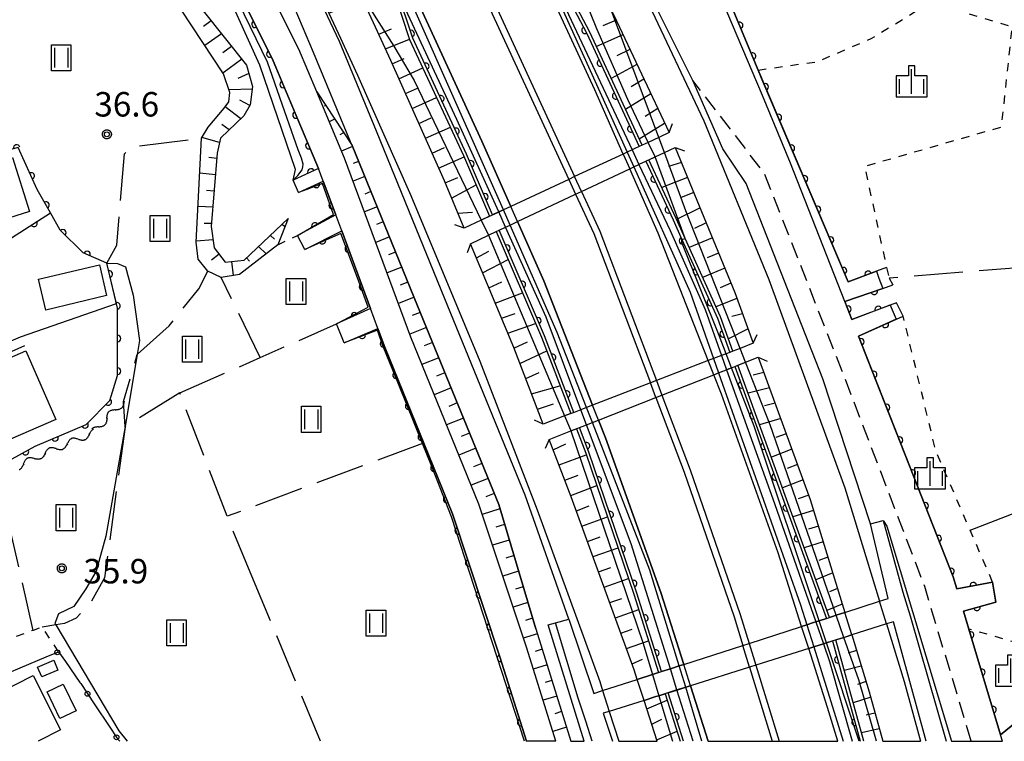
# Model space of a CAD drawing. Extents: x -24000 to -22000, y 84000 to 85500.
# Drawn here: x -22716 to -22565, y 84373 to 84484 of the extents above; entities that cross this region are included whole.
import ezdxf

# ---------------------------------------------------------------- set-up
doc = ezdxf.new("R2010")
doc.units = 0
for name, pattern in [('G', [3.75, 2.5, -1.25]), ('I', [2.5, 1.25, -1.25]), ('J', [10, 7.5, -2.5])]:
    doc.linetypes.add(name, pattern=pattern)
for name, color, linetype in [('2101000', 3, 'Continuous'), ('2101001', 8, 'Continuous'), ('2203000', 6, 'Continuous'), ('2203990', 6, 'Continuous'), ('2211000', 3, 'Continuous'), ('2213000', 2, 'G'), ('2226000', 2, 'Continuous'), ('2226001', 1, 'Continuous'), ('3001000', 3, 'Continuous'), ('5102000', 3, 'Continuous'), ('6101110', 2, 'Continuous'), ('6101121', 63, 'Continuous'), ('6101990', 2, 'Continuous'), ('6110000', 4, 'Continuous'), ('6110110', 4, 'Continuous'), ('6110120', 2, 'Continuous'), ('6130000', 4, 'Continuous'), ('6130001', 7, 'Continuous'), ('6130990', 4, 'Continuous'), ('6301000', 2, 'I'), ('6302000', 2, 'J'), ('6311000', 2, 'Continuous'), ('6334000', 2, 'Continuous'), ('7101000', 4, 'Continuous'), ('7101001', 8, 'Continuous'), ('7102000', 2, 'Continuous'), ('7102001', 8, 'Continuous'), ('7312000', 4, 'Continuous'), ('CLIP_BOX', 4, 'Continuous')]:
    doc.layers.add(name, color=color, linetype=linetype)
doc.styles.add('ROMANS', font='romans')

# ---------------------------------------------------------------- blocks, each defined once
blk = doc.blocks.new('631100')
at = {"layer": '6311000'}
for points in [[(-0.4, 0.6), (-0.4, -0.6)], [(0.4, 0.6), (0.4, -0.6)]]:
    blk.add_lwpolyline(points, dxfattribs=at)
at = {"layer": 'CLIP_BOX'}
blk.add_lwpolyline([(-0.6, 0.8), (0.6, 0.8), (0.6, -0.8), (-0.6, -0.8)], close=True, dxfattribs=at)
blk = doc.blocks.new('633400')
at = {"layer": '6334000'}
for points in [[(0, -0.75), (0, 0.75)], [(-0.75, -0.75), (-0.75, 0.15)], [(0.75, -0.75), (0.75, 0.15)]]:
    blk.add_lwpolyline(points, dxfattribs=at)
at = {"layer": 'CLIP_BOX'}
blk.add_lwpolyline([(-0.95, -0.95), (0.95, -0.95), (0.95, 0.35), (0.2, 0.35), (0.2, 0.95), (-0.2, 0.95), (-0.2, 0.35), (-0.95, 0.35), (-0.95, -0.95)], dxfattribs=at)
blk = doc.blocks.new('731200')
at = {"layer": '7312000'}
blk.add_circle((0, 0), 0.15, dxfattribs=at)
at = {"layer": 'CLIP_BOX'}
blk.add_lwpolyline([(-0.209, -0.178), (-0.219, -0.166), (-0.237, -0.14), (-0.251, -0.113), (-0.258, -0.094), (-0.265, -0.075), (-0.269, -0.057), (-0.273, -0.031), (-0.275, -0.008), (-0.274, 0.024), (-0.27, 0.054), (-0.266, 0.071), (-0.261, 0.088), (-0.255, 0.104), (-0.246, 0.124), (-0.239, 0.136), (-0.228, 0.154), (-0.219, 0.166), (-0.202, 0.187), (-0.189, 0.199), (-0.169, 0.217), (-0.151, 0.23), (-0.135, 0.239), (-0.113, 0.251), (-0.101, 0.256), (-0.082, 0.262), (-0.056, 0.269), (-0.04, 0.272), (-0.016, 0.275), (0.004, 0.275), (0.022, 0.274), (0.042, 0.272), (0.065, 0.267), (0.079, 0.264), (0.108, 0.253), (0.121, 0.247), (0.143, 0.235), (0.16, 0.224), (0.18, 0.208), (0.194, 0.194), (0.206, 0.182), (0.222, 0.162), (0.233, 0.146), (0.249, 0.116), (0.257, 0.097), (0.264, 0.075), (0.269, 0.057), (0.273, 0.032), (0.275, 0.014), (0.275, -0.008), (0.274, -0.023), (0.271, -0.048), (0.267, -0.067), (0.261, -0.088), (0.249, -0.117), (0.23, -0.151), (0.219, -0.166), (0.204, -0.184), (0.189, -0.199), (0.172, -0.215), (0.154, -0.228), (0.136, -0.239), (0.124, -0.246), (0.107, -0.253), (0.09, -0.26), (0.071, -0.266), (0.044, -0.271), (0.028, -0.274), (0.009, -0.275), (-0.009, -0.275), (-0.024, -0.274), (-0.041, -0.272), (-0.063, -0.268), (-0.086, -0.261), (-0.101, -0.256), (-0.115, -0.25), (-0.133, -0.241), (-0.148, -0.231), (-0.17, -0.216), (-0.182, -0.206), (-0.197, -0.192)], close=True, dxfattribs=at)
blk = doc.blocks.new('Y4')
blk.add_lwpolyline([(0.52, 0), (0.37, -0.11), (0.24, -0.2), (0.12, -0.28), (0, -0.35), (-0.06, -0.39), (-0.17, -0.43), (-0.27, -0.47), (-0.34, -0.48), (-0.43, -0.5), (-0.47, -0.5), (-0.52, -0.5)])
blk = doc.blocks.new('Y1')
blk.add_lwpolyline([(-0.46, 0), (-0.34, 0.09), (-0.25, 0.16), (-0.16, 0.23), (-0.07, 0.3), (0.01, 0.35), (0.1, 0.4), (0.19, 0.44), (0.27, 0.47), (0.35, 0.49), (0.41, 0.5), (0.46, 0.5)])
blk = doc.blocks.new('Y2')
blk.add_lwpolyline([(0.47, 0), (0.35, 0.09), (0.25, 0.17), (0.16, 0.24), (0.07, 0.3), (-0.01, 0.35), (-0.1, 0.4), (-0.2, 0.44), (-0.28, 0.47), (-0.36, 0.49), (-0.42, 0.5), (-0.47, 0.5)])
blk = doc.blocks.new('Y3')
blk.add_lwpolyline([(-0.47, 0), (-0.37, -0.08), (-0.28, -0.15), (-0.19, -0.22), (-0.09, -0.28), (-0.02, -0.33), (0.07, -0.38), (0.16, -0.42), (0.24, -0.45), (0.33, -0.48), (0.4, -0.49), (0.47, -0.5)])
blk = doc.blocks.new('M07')
blk.add_arc((0, 0), 0.5, 180, 0)

msp = doc.modelspace()

# ---------------------------------------------------------------- linework, layer by layer
at = {"layer": '2101000', "flags": 128}
for points in [[(-22602.11, 84472.02), (-22610.59, 84492.04), (-22623.98, 84520.63), (-22635, 84542.75), (-22642.54, 84558.14), (-22651.34, 84572.67), (-22653.14, 84575.64), (-22654.91, 84578.35), (-22659.17, 84584.86), (-22658.67, 84587.47), (-22658.17, 84589.05), (-22656.58, 84590.98), (-22654.39, 84592.42), (-22650.61, 84593.84), (-22645.5, 84594.89), (-22629.95, 84597.06), (-22619.73, 84598.39), (-22616.08, 84598.87)], [(-22679.96, 84580.88), (-22672.57, 84571.68), (-22660.8, 84556.58), (-22654.09, 84546.89), (-22653.09, 84545.32), (-22647.17, 84536.05), (-22640.27, 84524.91), (-22635.04, 84515.8), (-22633.61, 84513.31), (-22624.49, 84495.94), (-22619.9, 84486.79), (-22619.89, 84486.77), (-22611.1, 84468.1), (-22601.14, 84443.8), (-22589.49, 84411.85), (-22584.16, 84394.46)], [(-22612.78, 84474.3), (-22620.54, 84489.8), (-22625.43, 84499.46), (-22627.2, 84502.97), (-22636.11, 84519.39), (-22638.29, 84523.41), (-22646.79, 84537.6), (-22653.27, 84547.48), (-22659.88, 84557.02), (-22665.17, 84563.76), (-22669.5, 84569.27), (-22672.63, 84573.26), (-22678.54, 84580.57), (-22679.28, 84581.36)], [(-22640.71, 84455), (-22645.15, 84465.02), (-22654.52, 84485.35), (-22662.09, 84500.01), (-22662.52, 84500.84), (-22665.98, 84507.55), (-22674.95, 84523.59), (-22676.8, 84526.9), (-22686.98, 84543.87), (-22689.73, 84548.07), (-22693.3, 84553.53), (-22696.63, 84558.61), (-22701.54, 84565.91)], [(-22636.87, 84390.23), (-22642.56, 84409.27), (-22655, 84439.73), (-22665.04, 84464.32), (-22665.27, 84464.89), (-22670.96, 84478.62), (-22674.31, 84486.57), (-22674.79, 84487.72), (-22679.18, 84498.13), (-22680.99, 84502.43), (-22687.24, 84515.65), (-22692.9, 84527.61), (-22701.83, 84543.98), (-22707.4, 84553.79), (-22710.68, 84559.56)], [(-22631.81, 84391.71), (-22638.5, 84410.7), (-22650.8, 84440.83), (-22661.29, 84466.53), (-22666.99, 84480.26), (-22671.16, 84489.19), (-22678, 84503.84), (-22684.34, 84517.25), (-22689.95, 84529.1), (-22698.96, 84545.6)], [(-22698.96, 84545.6), (-22689.15, 84528.55), (-22681.92, 84513.67), (-22681.7, 84513.21), (-22671.01, 84489.87), (-22668.59, 84484.63), (-22666.82, 84480.81), (-22664.24, 84475.1), (-22656.04, 84456.69), (-22645.46, 84431.28), (-22636.67, 84408.46), (-22627.08, 84382.13), (-22626.64, 84380.76)], [(-22633.79, 84373.01), (-22638.27, 84387.24), (-22645.62, 84409.35), (-22656.04, 84434.96), (-22666.2, 84462.38), (-22670.47, 84472.56), (-22673.22, 84479.1), (-22681.63, 84495.92), (-22683.59, 84499.85), (-22685.81, 84504.3), (-22692.34, 84515.34), (-22702.91, 84530.3)], [(-22661.09, 84436.28), (-22662.24, 84439.36), (-22666.64, 84451.23), (-22667.56, 84453.69), (-22669.47, 84458.85), (-22670.2, 84460.8), (-22677.13, 84477.3), (-22689.59, 84502.24), (-22695.96, 84513.02), (-22706.18, 84527.71)], [(-22623.49, 84463.03), (-22627.84, 84472.86), (-22637.44, 84493.69), (-22645.52, 84509.32)], [(-22624.93, 84484.33), (-22616.45, 84466.31), (-22618.01, 84465.58), (-22619.65, 84464.82), (-22620.58, 84464.38), (-22621.04, 84464.17), (-22621.7, 84463.86), (-22622.12, 84463.67), (-22622.89, 84463.31), (-22623.49, 84463.03), (-22630.93, 84459.56), (-22631.83, 84459.14), (-22640.71, 84455), (-22641.83, 84454.48), (-22641.85, 84454.47), (-22642.57, 84454.13), (-22645.24, 84452.89), (-22647.88, 84451.66), (-22650.9, 84458.9), (-22659.13, 84477.38), (-22661.74, 84483.15), (-22663.43, 84486.82)], [(-22608.21, 84463.81), (-22612.78, 84474.3)], [(-22581.56, 84440.23), (-22582.53, 84439.87), (-22588.4, 84437.68), (-22589.48, 84440.42), (-22597.81, 84461.64), (-22602.11, 84472.02)], [(-22603.53, 84434.01), (-22605.55, 84433.23), (-22606.66, 84432.8), (-22607.13, 84432.62), (-22607.68, 84432.41), (-22608.4, 84432.13), (-22609.61, 84431.67), (-22610.43, 84431.35), (-22618.38, 84428.29), (-22619.31, 84427.93), (-22628.16, 84424.52), (-22629.09, 84424.16), (-22629.96, 84423.82), (-22631, 84423.42), (-22632.47, 84422.86), (-22635.73, 84421.6), (-22640.27, 84433.37), (-22646.89, 84449.28), (-22644.13, 84450.58), (-22642.95, 84451.13), (-22642.5, 84451.35), (-22641.52, 84451.81), (-22640.83, 84452.13), (-22640.31, 84452.37), (-22639.68, 84452.67), (-22630.78, 84456.86), (-22629.88, 84457.28), (-22622.48, 84460.76), (-22621.87, 84461.05), (-22621.06, 84461.43), (-22621.02, 84461.45), (-22620, 84461.93), (-22618.59, 84462.59), (-22617.15, 84463.27), (-22615.49, 84464.05)], [(-22615.49, 84464.05), (-22606.37, 84441.78), (-22603.53, 84434.01)], [(-22585.58, 84406.31), (-22592.89, 84428.58), (-22604.64, 84458.52), (-22608.21, 84463.81)], [(-22610.43, 84431.35), (-22618.12, 84450.88), (-22622.48, 84460.76)], [(-22628.16, 84424.52), (-22635.66, 84443.57), (-22639.68, 84452.67)], [(-22585.9, 84431.31), (-22587.38, 84435.09), (-22580.54, 84438.15)], [(-22638.3, 84373.01), (-22642.37, 84385.94), (-22649.65, 84407.86), (-22654.06, 84418.7), (-22660.04, 84433.4), (-22661.09, 84436.28)], [(-22621.31, 84382.48), (-22621.78, 84383.94), (-22631.43, 84410.45), (-22634.83, 84419.27), (-22631.52, 84420.57), (-22629.1, 84421.52), (-22628.2, 84421.88), (-22627.27, 84422.24), (-22618.47, 84425.7), (-22617.54, 84426.07), (-22609.59, 84429.19), (-22608.84, 84429.49), (-22608.76, 84429.52), (-22607.63, 84429.96), (-22606.85, 84430.27), (-22606.35, 84430.47), (-22605.88, 84430.65), (-22604.72, 84431.11), (-22602.76, 84431.88), (-22594.8, 84410.07), (-22589.49, 84392.73)], [(-22566.84, 84397.4), (-22572.34, 84396.36), (-22572.9, 84398.22), (-22585.9, 84431.31)], [(-22596.12, 84390.6), (-22599.7, 84401.89), (-22608.41, 84426.2), (-22609.59, 84429.19)], [(-22614.2, 84384.76), (-22617.7, 84395.8), (-22626.2, 84419.52), (-22627.27, 84422.24)], [(-22583.64, 84406.83), (-22583.03, 84405.97), (-22573.14, 84373.01)], [(-22565.33, 84373.01), (-22565.61, 84373.96), (-22570.49, 84390.2), (-22571.32, 84392.96), (-22566.35, 84394.31)], [(-22636.87, 84390.23), (-22631.53, 84373.01)], [(-22629.44, 84373.01), (-22634.96, 84390.82), (-22633.88, 84391.13)], [(-22583.1, 84390.98), (-22580.39, 84382.13), (-22577.88, 84373.01)], [(-22588.44, 84389.3), (-22585.76, 84380.57), (-22583.69, 84373.01)], [(-22590.59, 84373.01), (-22592.17, 84378.16), (-22595.04, 84387.21)], [(-22610.47, 84373.01), (-22613.16, 84381.5)], [(-22618.27, 84373.01), (-22620.28, 84379.26)], [(-22625.61, 84377.56), (-22624.15, 84373.01)]]:
    msp.add_lwpolyline(points, dxfattribs=at)
at = {"layer": '2101001', "flags": 128}
for points in [[(-22623.49, 84463.03), (-22622.48, 84460.76)], [(-22639.68, 84452.67), (-22640.71, 84455)], [(-22580.54, 84438.15), (-22581.56, 84440.23)], [(-22609.59, 84429.19), (-22610.43, 84431.35)], [(-22627.27, 84422.24), (-22628.16, 84424.52)], [(-22585.58, 84406.31), (-22583.64, 84406.83)], [(-22566.35, 84394.31), (-22566.84, 84397.4)], [(-22583.1, 84390.98), (-22584.16, 84394.46)], [(-22588.44, 84389.3), (-22589.49, 84392.73)], [(-22633.88, 84391.13), (-22631.81, 84391.71)], [(-22595.04, 84387.21), (-22596.12, 84390.6)], [(-22613.16, 84381.5), (-22614.2, 84384.76)], [(-22620.28, 84379.26), (-22621.31, 84382.47), (-22621.31, 84382.48)], [(-22626.64, 84380.76), (-22626.64, 84380.75), (-22625.61, 84377.57), (-22625.61, 84377.56)], [(-22633.79, 84373.01), (-22638.3, 84373.01)], [(-22631.53, 84373.01), (-22629.44, 84373.01)], [(-22624.15, 84373.01), (-22618.27, 84373.01)], [(-22610.47, 84373.01), (-22600.63, 84373.01), (-22599.57, 84373.01), (-22590.59, 84373.01)], [(-22583.69, 84373.01), (-22577.88, 84373.01)], [(-22573.14, 84373.01), (-22570.13, 84373.01), (-22565.33, 84373.01)]]:
    msp.add_lwpolyline(points, dxfattribs=at)
at = {"layer": '2203000', "flags": 128}
for points in [[(-22616.45, 84466.31), (-22618.01, 84465.58), (-22619.65, 84464.82), (-22620.58, 84464.38), (-22621.04, 84464.17), (-22621.7, 84463.86), (-22622.12, 84463.67), (-22622.89, 84463.31), (-22623.49, 84463.03), (-22630.93, 84459.56), (-22631.83, 84459.14), (-22640.71, 84455), (-22641.83, 84454.48), (-22641.85, 84454.47), (-22642.57, 84454.13), (-22645.24, 84452.89), (-22647.88, 84451.66)], [(-22646.89, 84449.28), (-22644.13, 84450.58), (-22642.95, 84451.13), (-22642.5, 84451.35), (-22641.52, 84451.81), (-22640.83, 84452.13), (-22640.31, 84452.37), (-22639.68, 84452.67), (-22630.78, 84456.86), (-22629.88, 84457.28), (-22622.48, 84460.76), (-22621.87, 84461.05), (-22621.06, 84461.43), (-22621.02, 84461.45), (-22620, 84461.93), (-22618.59, 84462.59), (-22617.15, 84463.27), (-22615.49, 84464.05)], [(-22603.53, 84434.01), (-22605.55, 84433.23), (-22606.66, 84432.8), (-22607.13, 84432.62), (-22607.68, 84432.41), (-22608.4, 84432.13), (-22609.61, 84431.67), (-22610.43, 84431.35), (-22618.38, 84428.29), (-22619.31, 84427.93), (-22628.16, 84424.52), (-22629.09, 84424.16), (-22629.96, 84423.82), (-22631, 84423.42), (-22632.47, 84422.86), (-22635.73, 84421.6)], [(-22634.83, 84419.27), (-22631.52, 84420.57), (-22629.1, 84421.52), (-22628.2, 84421.88), (-22627.27, 84422.24), (-22618.47, 84425.7), (-22617.54, 84426.07), (-22609.59, 84429.19), (-22608.84, 84429.49), (-22607.63, 84429.96), (-22607.21, 84430.13), (-22606.85, 84430.27), (-22606.35, 84430.47), (-22604.72, 84431.11), (-22602.76, 84431.88)]]:
    msp.add_lwpolyline(points, dxfattribs=at)
at = {"layer": '2203990', "flags": 128}
for points in [[(-22616.45, 84466.31), (-22615.94, 84467.72)], [(-22615.49, 84464.05), (-22614.08, 84463.54)], [(-22647.88, 84451.66), (-22649.29, 84452.17)], [(-22646.89, 84449.28), (-22647.4, 84447.87)], [(-22603.53, 84434.01), (-22602.92, 84435.38)], [(-22602.76, 84431.88), (-22601.38, 84431.28)], [(-22635.73, 84421.6), (-22637.1, 84422.21)], [(-22634.83, 84419.27), (-22635.43, 84417.89)]]:
    msp.add_lwpolyline(points, dxfattribs=at)
at = {"layer": '2211000', "flags": 128}
for points in [[(-22628.24, 84373.01), (-22629.2, 84376.09), (-22630.39, 84379.62), (-22633.88, 84391.13), (-22631.81, 84391.71), (-22627.96, 84380.32), (-22626.64, 84380.75), (-22621.31, 84382.47), (-22619, 84383.21), (-22617.58, 84383.67), (-22616.25, 84384.1), (-22614.88, 84384.54), (-22614.2, 84384.76), (-22605.12, 84387.69), (-22604.17, 84388), (-22596.12, 84390.6), (-22595.32, 84390.86), (-22594.3, 84391.18), (-22593.96, 84391.3), (-22593.45, 84391.46), (-22592.32, 84391.82), (-22591.38, 84392.13), (-22590.8, 84392.31), (-22589.49, 84392.74), (-22584.16, 84394.46), (-22582.85, 84394.88), (-22585.58, 84406.31), (-22583.64, 84406.83), (-22580.62, 84395.85), (-22579.46, 84392.2), (-22573.96, 84373.01)], [(-22577, 84373.01), (-22582.02, 84391.32), (-22583.1, 84390.98), (-22588.44, 84389.3), (-22589.62, 84388.92), (-22590.18, 84388.75), (-22592.32, 84388.07), (-22592.78, 84387.93), (-22594.26, 84387.46), (-22595.04, 84387.21), (-22603.14, 84384.66), (-22604.1, 84384.36), (-22613.16, 84381.5), (-22613.88, 84381.27), (-22614.35, 84381.12), (-22615.23, 84380.85), (-22618.02, 84379.97), (-22618.45, 84379.83), (-22620.28, 84379.25), (-22625.61, 84377.57), (-22626.53, 84377.28), (-22625.13, 84373.01)]]:
    msp.add_lwpolyline(points, dxfattribs=at)
at = {"layer": '2213000', "flags": 128}
msp.add_lwpolyline([(-22570.13, 84373.01), (-22577.25, 84396.72), (-22589.9, 84429.74), (-22601.79, 84460.02), (-22612.78, 84474.3)], dxfattribs=at)
at = {"layer": '2226000', "flags": 128}
for points in [[(-22693.58, 84571.43), (-22685.25, 84558.71), (-22677.47, 84546.83), (-22665.16, 84525.57), (-22646.72, 84491.41), (-22631.83, 84459.14)], [(-22692.76, 84572), (-22684.41, 84559.25), (-22676.62, 84547.36), (-22664.28, 84526.06), (-22645.82, 84491.86), (-22630.93, 84459.56)], [(-22630.78, 84456.86), (-22628, 84450.82), (-22619.31, 84427.92)], [(-22629.88, 84457.28), (-22627.08, 84451.21), (-22618.38, 84428.28)], [(-22618.47, 84425.7), (-22614.13, 84414.27), (-22606.46, 84392.09), (-22605.12, 84387.69)], [(-22617.54, 84426.07), (-22613.19, 84414.6), (-22605.52, 84392.4), (-22604.17, 84388)], [(-22604.1, 84384.36), (-22600.63, 84373.01)], [(-22603.14, 84384.66), (-22599.57, 84373.01)]]:
    msp.add_lwpolyline(points, dxfattribs=at)
at = {"layer": '2226001', "flags": 128}
for points in [[(-22631.83, 84459.14), (-22630.78, 84456.86)], [(-22629.88, 84457.28), (-22630.93, 84459.56)], [(-22618.38, 84428.28), (-22617.54, 84426.07)], [(-22618.47, 84425.7), (-22619.31, 84427.92)], [(-22604.1, 84384.36), (-22605.12, 84387.69)], [(-22604.17, 84388), (-22603.14, 84384.66)]]:
    msp.add_lwpolyline(points, dxfattribs=at)
at = {"layer": '3001000', "flags": 128}
for points in [[(-22732.12, 84457.77), (-22717.12, 84462.52), (-22714.5, 84454.24), (-22730.36, 84449.21), (-22732.62, 84456.33), (-22731.76, 84456.61), (-22732.12, 84457.77)], [(-22702.68, 84441.31), (-22712.02, 84439.11), (-22713.13, 84443.84), (-22703.79, 84446.04), (-22702.68, 84441.31)], [(-22710.49, 84422.3), (-22722.88, 84416.94), (-22726.02, 84424.21), (-22723.5, 84425.3), (-22724.92, 84428.58), (-22715.06, 84432.85), (-22710.49, 84422.3)], [(-22712.63, 84382.85), (-22713.26, 84384.34), (-22710.78, 84385.4), (-22710.15, 84383.91), (-22712.63, 84382.85)], [(-22709.84, 84376.48), (-22711.78, 84380.55), (-22709.32, 84381.73), (-22707.37, 84377.66), (-22709.84, 84376.48)]]:
    msp.add_lwpolyline(points, close=True, dxfattribs=at)
msp.add_lwpolyline([(-22722.52, 84372.98), (-22724.84, 84377.57), (-22713.96, 84383.08), (-22709.73, 84374.72), (-22713.17, 84372.98)], dxfattribs=at)
at = {"layer": '6101110', "flags": 128}
for points in [[(-22684.6, 84577.66), (-22683.92, 84577.69), (-22682.98, 84577.1), (-22674.28, 84565.54), (-22671, 84561.05), (-22665.36, 84553.33), (-22658.75, 84543.79), (-22658.03, 84542.66), (-22651.91, 84533.07), (-22645.08, 84522.04), (-22640.04, 84513.27), (-22638.52, 84510.61), (-22629.46, 84493.37), (-22625.26, 84485), (-22624.93, 84484.33), (-22616.45, 84466.31)], [(-22647.88, 84451.66), (-22650.9, 84458.9), (-22659.13, 84477.38), (-22661.74, 84483.15), (-22663.43, 84486.82), (-22665.9, 84492.16), (-22668.86, 84498.62), (-22676.63, 84515.59), (-22677.18, 84516.71), (-22684.17, 84531.12), (-22689.32, 84540.49), (-22693.66, 84548.39), (-22702.48, 84565.25)], [(-22690.73, 84501.37), (-22693.85, 84499.3), (-22694.71, 84498.22), (-22694.96, 84496.76), (-22694.61, 84494.68), (-22687.87, 84485), (-22681.24, 84476.65), (-22680.29, 84473.36), (-22680.67, 84470.56), (-22681.66, 84468.86), (-22685.21, 84465.48), (-22685.72, 84463.17), (-22686.66, 84451.93), (-22686.19, 84448.64), (-22684.51, 84446.43), (-22681.58, 84446.76), (-22674.84, 84453.16)], [(-22670.47, 84472.56), (-22665.04, 84464.32), (-22655, 84439.73), (-22642.56, 84409.27), (-22636.87, 84390.23), (-22631.53, 84373.01)], [(-22615.49, 84464.05), (-22606.37, 84441.78), (-22603.53, 84434.01)], [(-22635.73, 84421.6), (-22640.27, 84433.37), (-22646.89, 84449.28)], [(-22602.76, 84431.88), (-22594.8, 84410.07), (-22589.49, 84392.73)], [(-22621.31, 84382.48), (-22621.78, 84383.94), (-22631.43, 84410.45), (-22634.83, 84419.27)], [(-22588.44, 84389.3), (-22585.76, 84380.57), (-22583.69, 84373.01)], [(-22618.27, 84373.01), (-22620.28, 84379.26)]]:
    msp.add_lwpolyline(points, dxfattribs=at)
at = {"layer": '6101121', "flags": 128}
for points in [[(-22616.45, 84466.31), (-22618.01, 84465.58), (-22619.65, 84464.82), (-22620.58, 84464.38), (-22628.61, 84481.71), (-22643.23, 84509.48), (-22643.56, 84509.31), (-22643.67, 84509.25), (-22645.01, 84509.3), (-22645.52, 84509.32), (-22649.25, 84516.55), (-22660.33, 84536.39), (-22670.58, 84553.61), (-22677.26, 84563.86), (-22678, 84565), (-22680.6, 84568.98), (-22685.21, 84575.75), (-22685.45, 84576.94), (-22685.21, 84577.24), (-22684.6, 84577.66)], [(-22702.48, 84565.25), (-22701.93, 84565.63), (-22701.54, 84565.91), (-22696.63, 84558.61), (-22693.3, 84553.53), (-22689.73, 84548.07), (-22686.98, 84543.87), (-22676.8, 84526.9), (-22674.95, 84523.59), (-22675.5, 84523), (-22676.17, 84522.28), (-22676.62, 84522.05), (-22665.63, 84499.76), (-22665.18, 84499.98), (-22663.37, 84500.57), (-22662.52, 84500.84), (-22662.57, 84499.85), (-22661.28, 84495.95), (-22658.65, 84487.96), (-22656.22, 84480.6), (-22647.95, 84462.8), (-22643.96, 84453.49), (-22645.24, 84452.89), (-22647.88, 84451.66)], [(-22674.84, 84453.16), (-22676.43, 84449.11), (-22682.3, 84444.56), (-22685.11, 84444.1), (-22687.17, 84445.09), (-22688.62, 84446.93), (-22688.96, 84449.5), (-22688.12, 84465.45), (-22687.13, 84467.15), (-22684.67, 84470.05), (-22683.93, 84471.02), (-22683.8, 84472.48), (-22684.76, 84475.3), (-22697.64, 84494.91), (-22697.87, 84496.86), (-22696.76, 84498.56), (-22690.73, 84501.37)], [(-22633.79, 84373.01), (-22638.27, 84387.24), (-22645.62, 84409.35), (-22656.04, 84434.96), (-22666.2, 84462.38), (-22670.47, 84472.56)], [(-22603.53, 84434.01), (-22605.55, 84433.22), (-22606.66, 84432.79), (-22606.66, 84432.8), (-22608.56, 84438.05), (-22613.99, 84450.06), (-22615.38, 84453.14), (-22619.54, 84462.14), (-22618.58, 84462.59), (-22617.15, 84463.27), (-22615.49, 84464.05)], [(-22646.89, 84449.28), (-22644.14, 84450.59), (-22642.96, 84451.15), (-22642.95, 84451.13), (-22636.01, 84434.95), (-22631.53, 84423.22), (-22632.47, 84422.86), (-22635.73, 84421.6)], [(-22589.49, 84392.73), (-22590.8, 84392.31), (-22591.38, 84392.13), (-22591.84, 84391.98), (-22605.88, 84430.65), (-22604.72, 84431.11), (-22602.76, 84431.88)], [(-22634.83, 84419.27), (-22631.52, 84420.57), (-22630.65, 84420.91), (-22629.22, 84417.16), (-22621.84, 84395.55), (-22618.05, 84383.52), (-22619, 84383.22), (-22621.31, 84382.48)], [(-22586.6, 84373.01), (-22590.89, 84388.52), (-22590.18, 84388.75), (-22589.63, 84388.92), (-22588.44, 84389.3)], [(-22620.28, 84379.26), (-22618.45, 84379.83), (-22618.01, 84379.96), (-22617.03, 84380.27), (-22614.74, 84373.01)]]:
    msp.add_lwpolyline(points, dxfattribs=at)
at = {"layer": '6101990', "flags": 128}
for points in [[(-22686.63, 84483.44), (-22687.82, 84482.6)], [(-22624.57, 84483.56), (-22626.62, 84482.68)], [(-22685.07, 84481.48), (-22687.64, 84479.69)], [(-22660.95, 84481.42), (-22658.98, 84482.21)], [(-22623.51, 84481.3), (-22627.59, 84479.5)], [(-22683.52, 84479.52), (-22684.88, 84478.54)], [(-22659.92, 84479.14), (-22656.24, 84480.66)], [(-22622.44, 84479.04), (-22624.46, 84478.06)], [(-22681.96, 84477.57), (-22684.86, 84475.45)], [(-22658.9, 84476.86), (-22657.07, 84477.69)], [(-22621.38, 84476.78), (-22625.32, 84474.61)], [(-22680.87, 84475.37), (-22682.56, 84474.6)], [(-22657.88, 84474.58), (-22654.19, 84476.24)], [(-22620.31, 84474.52), (-22622.24, 84473.33)], [(-22680.34, 84472.96), (-22683.94, 84472.88)], [(-22656.86, 84472.29), (-22655, 84473.13)], [(-22619.25, 84472.25), (-22623.12, 84469.87)], [(-22682.1, 84468.44), (-22684.52, 84470.25)], [(-22680.71, 84470.49), (-22682.27, 84471.29)], [(-22669.1, 84470.48), (-22669.3, 84470.36)], [(-22655.84, 84470.01), (-22652.09, 84471.71)], [(-22618.18, 84469.99), (-22620.13, 84468.79)], [(-22683.91, 84466.72), (-22685, 84467.55)], [(-22667.72, 84468.39), (-22668.54, 84467.97)], [(-22654.83, 84467.73), (-22652.93, 84468.58)], [(-22617.12, 84467.73), (-22621.02, 84465.33)], [(-22666.34, 84466.3), (-22666.94, 84465.95)], [(-22653.81, 84465.44), (-22649.98, 84467.17)], [(-22685.36, 84464.79), (-22688.06, 84465.54)], [(-22664.99, 84464.2), (-22666.65, 84463.47)], [(-22652.79, 84463.16), (-22650.86, 84464.02)], [(-22685.79, 84462.33), (-22687.02, 84462.51)], [(-22664.04, 84461.89), (-22664.9, 84461.55)], [(-22651.78, 84460.88), (-22647.86, 84462.6)], [(-22614.55, 84461.73), (-22616.54, 84461.1)], [(-22686, 84459.84), (-22688.4, 84460.09)], [(-22663.1, 84459.58), (-22664.89, 84458.86)], [(-22650.77, 84458.59), (-22648.81, 84459.42)], [(-22649.81, 84456.28), (-22646.03, 84458.32)], [(-22613.6, 84459.42), (-22617.57, 84457.88)], [(-22686.2, 84457.35), (-22687.37, 84457.44)], [(-22662.16, 84457.26), (-22663.09, 84456.89)], [(-22612.65, 84457.11), (-22614.58, 84456.36)], [(-22686.41, 84454.86), (-22688.67, 84454.96)], [(-22661.21, 84454.95), (-22663.16, 84454.17)], [(-22648.85, 84453.97), (-22646.57, 84454.12)], [(-22611.7, 84454.79), (-22615.31, 84453)], [(-22686.62, 84452.36), (-22687.72, 84452.4)], [(-22675.77, 84452.28), (-22675.34, 84451.89)], [(-22660.27, 84452.63), (-22661.28, 84452.23)], [(-22610.75, 84452.48), (-22612.52, 84451.6)], [(-22686.37, 84449.89), (-22688.96, 84449.68)], [(-22677.58, 84450.56), (-22676.95, 84449.98)], [(-22659.32, 84450.32), (-22661.42, 84449.48)], [(-22609.81, 84450.17), (-22613.36, 84448.67)], [(-22685.44, 84447.65), (-22686.6, 84446.74)], [(-22679.4, 84448.84), (-22678.23, 84447.71)], [(-22658.38, 84448), (-22659.46, 84447.57)], [(-22645.99, 84447.11), (-22644.09, 84448.14)], [(-22608.86, 84447.85), (-22610.59, 84447.12)], [(-22683.56, 84446.54), (-22683.28, 84444.4)], [(-22681.21, 84447.12), (-22680.8, 84446.58)], [(-22645.03, 84444.8), (-22641.12, 84446.86)], [(-22657.43, 84445.69), (-22659.68, 84444.79)], [(-22607.91, 84445.54), (-22611.3, 84444.11)], [(-22656.49, 84443.37), (-22657.65, 84442.91)], [(-22644.07, 84442.49), (-22642.06, 84443.43)], [(-22606.96, 84443.23), (-22608.62, 84442.53)], [(-22643.11, 84440.18), (-22638.93, 84441.76)], [(-22655.54, 84441.06), (-22657.94, 84440.1)], [(-22606.05, 84440.9), (-22609.27, 84439.62)], [(-22654.6, 84438.74), (-22655.84, 84438.25)], [(-22642.14, 84437.88), (-22640.02, 84438.6)], [(-22605.19, 84438.55), (-22606.82, 84438.14)], [(-22641.18, 84435.57), (-22636.92, 84437.06)], [(-22653.65, 84436.43), (-22656.2, 84435.41)], [(-22604.34, 84436.2), (-22607.35, 84434.71)], [(-22652.71, 84434.11), (-22653.99, 84433.6)], [(-22640.23, 84433.26), (-22638.16, 84434.21)], [(-22639.33, 84430.93), (-22635.2, 84432.83)], [(-22651.76, 84431.8), (-22654.33, 84430.77)], [(-22650.82, 84429.48), (-22652.1, 84428.96)], [(-22638.43, 84428.6), (-22636.37, 84429.54)], [(-22601.9, 84429.53), (-22603.54, 84429.12)], [(-22649.87, 84427.17), (-22652.44, 84426.12)], [(-22637.53, 84426.26), (-22633.17, 84427.5)], [(-22601.04, 84427.18), (-22604.32, 84426.36)], [(-22648.93, 84424.86), (-22650.21, 84424.33)], [(-22636.63, 84423.93), (-22634.15, 84424.7)], [(-22600.19, 84424.83), (-22601.83, 84424.42)], [(-22647.98, 84422.54), (-22650.55, 84421.48)], [(-22599.33, 84422.48), (-22602.56, 84421.49)], [(-22647.04, 84420.23), (-22648.32, 84419.7)], [(-22598.47, 84420.14), (-22600.06, 84419.56)], [(-22646.09, 84417.91), (-22648.67, 84416.86)], [(-22634.22, 84417.69), (-22632.26, 84418.61)], [(-22597.62, 84417.79), (-22600.76, 84416.54)], [(-22633.32, 84415.36), (-22629.14, 84416.92)], [(-22645.15, 84415.6), (-22646.44, 84415.08)], [(-22596.76, 84415.44), (-22598.33, 84414.81)], [(-22644.2, 84413.28), (-22646.8, 84412.26)], [(-22632.42, 84413.02), (-22630.38, 84413.8)], [(-22595.9, 84413.09), (-22599.06, 84411.87)], [(-22631.52, 84410.69), (-22627.52, 84412.18)], [(-22643.26, 84410.97), (-22644.56, 84410.47)], [(-22595.04, 84410.74), (-22596.64, 84410.18)], [(-22642.37, 84408.63), (-22645.09, 84407.76)], [(-22630.66, 84408.34), (-22628.68, 84409.06)], [(-22594.28, 84408.36), (-22597.45, 84407.41)], [(-22629.81, 84405.99), (-22625.89, 84407.4)], [(-22641.66, 84406.24), (-22642.98, 84405.82)], [(-22593.54, 84405.97), (-22595.07, 84405.52)], [(-22640.94, 84403.84), (-22643.52, 84403.05)], [(-22628.95, 84403.64), (-22627.02, 84404.34)], [(-22628.1, 84401.3), (-22624.27, 84402.66)], [(-22592.81, 84403.58), (-22595.72, 84402.67)], [(-22640.22, 84401.45), (-22641.48, 84401.06)], [(-22592.08, 84401.19), (-22593.46, 84400.71)], [(-22627.24, 84398.95), (-22625.35, 84399.62)], [(-22639.51, 84399.05), (-22641.95, 84398.31)], [(-22626.39, 84396.6), (-22622.65, 84397.93)], [(-22591.35, 84398.8), (-22593.93, 84397.72)], [(-22638.79, 84396.66), (-22639.98, 84396.29)], [(-22590.62, 84396.41), (-22591.85, 84395.89)], [(-22625.53, 84394.25), (-22623.69, 84394.9)], [(-22638.08, 84394.26), (-22640.37, 84393.55)], [(-22589.88, 84394.02), (-22592.23, 84393.03)], [(-22637.36, 84391.87), (-22638.47, 84391.52)], [(-22624.68, 84391.9), (-22621.09, 84393.17)], [(-22636.64, 84389.48), (-22638.79, 84388.8)], [(-22623.82, 84389.55), (-22622.08, 84390.17)], [(-22622.96, 84387.2), (-22619.59, 84388.39)], [(-22635.89, 84387.09), (-22636.95, 84386.75)], [(-22587.7, 84386.91), (-22588.98, 84386.5)], [(-22635.15, 84384.7), (-22637.26, 84384.04)], [(-22622.11, 84384.85), (-22620.52, 84385.59)], [(-22586.97, 84384.52), (-22589.59, 84383.82)], [(-22634.41, 84382.31), (-22635.46, 84381.98)], [(-22586.24, 84382.13), (-22587.56, 84381.68)], [(-22633.67, 84379.92), (-22635.76, 84379.27)], [(-22585.53, 84379.73), (-22588.22, 84378.86)], [(-22619.86, 84377.98), (-22616.72, 84379.3)], [(-22632.93, 84377.54), (-22633.97, 84377.21)], [(-22584.87, 84377.32), (-22586.24, 84377)], [(-22632.19, 84375.15), (-22634.26, 84374.5)], [(-22619.1, 84375.59), (-22617.57, 84376.37)], [(-22618.34, 84373.21), (-22615.22, 84374.53)], [(-22584.21, 84374.91), (-22586.94, 84374.27)]]:
    msp.add_lwpolyline(points, dxfattribs=at)
at = {"layer": '6110000', "flags": 128}
for points in [[(-22583.11, 84445.64), (-22584.66, 84445.06), (-22588.97, 84443.44), (-22602.05, 84474.16), (-22602.77, 84475.91), (-22613.14, 84500.81), (-22609.48, 84502.01)], [(-22735.33, 84406.3), (-22713.62, 84418.22), (-22705.84, 84421.55), (-22702.21, 84425.24), (-22701, 84429.07), (-22701, 84439.4), (-22702.67, 84446.3), (-22706.28, 84447.9), (-22709.81, 84451.36), (-22711.3, 84454.02), (-22713.31, 84457.59), (-22716.23, 84464.02), (-22738.7, 84457.93)], [(-22673.26, 84457.12), (-22669.47, 84458.85), (-22667.56, 84453.69), (-22673.41, 84450.56)], [(-22737.6, 84445.75), (-22719.55, 84449.46), (-22717.25, 84450.19), (-22711.3, 84454.02)], [(-22672.27, 84448.41), (-22666.64, 84451.23), (-22662.24, 84439.36), (-22667.41, 84436.98)], [(-22581.56, 84440.23), (-22582.53, 84439.87), (-22588.4, 84437.68), (-22589.48, 84440.42), (-22583.69, 84442.42), (-22582.16, 84442.95)], [(-22566.84, 84397.4), (-22572.34, 84396.36), (-22572.9, 84398.22), (-22587.38, 84435.09), (-22580.54, 84438.15)], [(-22666.27, 84434.06), (-22661.09, 84436.28), (-22660.04, 84433.4), (-22654.06, 84418.7), (-22649.65, 84407.86), (-22642.37, 84385.94), (-22638.3, 84373.01)], [(-22561.79, 84377.08), (-22565.61, 84373.96), (-22566.2, 84375.9), (-22570.18, 84389.16), (-22570.49, 84390.2), (-22571.32, 84392.96), (-22566.35, 84394.31)]]:
    msp.add_lwpolyline(points, dxfattribs=at)
at = {"layer": '6110110', "flags": 128}
for points in [[(-22718.32, 84543.9), (-22717.92, 84543.44), (-22717.22, 84537.04), (-22716.98, 84535.45), (-22710.29, 84529.53), (-22709.1, 84528.47), (-22708.01, 84527.97), (-22706.18, 84527.71), (-22695.96, 84513.02), (-22689.59, 84502.24), (-22677.13, 84477.3), (-22675.55, 84473.54), (-22670.2, 84460.8), (-22674.09, 84459.02)], [(-22643.67, 84509.25), (-22642.41, 84506.86), (-22629.06, 84481.49), (-22621.04, 84464.17)], [(-22643.51, 84453.7), (-22647.49, 84463.01), (-22655.75, 84480.78), (-22658.17, 84488.13), (-22660.72, 84495.87), (-22662.09, 84500.01)], [(-22620, 84461.93), (-22615.84, 84452.94), (-22614.47, 84449.9), (-22609.03, 84437.86), (-22607.13, 84432.62)], [(-22631.06, 84423.4), (-22635.55, 84435.13), (-22642.5, 84451.35)], [(-22606.35, 84430.47), (-22592.32, 84391.82)], [(-22617.58, 84383.67), (-22621.37, 84395.7), (-22628.75, 84417.33), (-22630.18, 84421.09)], [(-22591.37, 84388.37), (-22587.12, 84373.01)], [(-22614.23, 84373.01), (-22616.56, 84380.42)]]:
    msp.add_lwpolyline(points, dxfattribs=at)
at = {"layer": '6110120', "flags": 128}
for points in [[(-22674.09, 84459.02), (-22673.71, 84460.68), (-22679.19, 84476.63), (-22684.4, 84488.22), (-22690.73, 84501.37), (-22691.23, 84502.41), (-22694.53, 84508.31), (-22697.78, 84513.44), (-22698.14, 84514.01), (-22706.83, 84525.05), (-22709.2, 84525.08), (-22718.75, 84533.76), (-22718.95, 84534.68), (-22719.44, 84536.94), (-22718.75, 84543.53), (-22718.32, 84543.9)], [(-22621.04, 84464.17), (-22621.7, 84463.86), (-22622.12, 84463.67), (-22622.89, 84463.31), (-22623.49, 84463.03), (-22627.84, 84472.86), (-22637.44, 84493.69), (-22645.52, 84509.32), (-22645.01, 84509.3), (-22643.67, 84509.25)], [(-22662.09, 84500.01), (-22654.52, 84485.35), (-22645.15, 84465.02), (-22640.71, 84455), (-22641.83, 84454.48), (-22641.85, 84454.47), (-22642.57, 84454.14), (-22643.51, 84453.7)], [(-22607.13, 84432.62), (-22607.68, 84432.41), (-22608.4, 84432.13), (-22609.61, 84431.67), (-22610.43, 84431.35), (-22618.12, 84450.88), (-22622.48, 84460.76), (-22621.87, 84461.05), (-22621.06, 84461.43), (-22621.02, 84461.45), (-22620, 84461.93)], [(-22642.5, 84451.35), (-22641.52, 84451.81), (-22640.83, 84452.13), (-22640.31, 84452.37), (-22639.68, 84452.67), (-22635.66, 84443.57), (-22628.16, 84424.52), (-22629.09, 84424.16), (-22629.96, 84423.82), (-22631, 84423.42), (-22631.06, 84423.4)], [(-22592.32, 84391.82), (-22593.45, 84391.46), (-22593.96, 84391.29), (-22594.3, 84391.18), (-22595.32, 84390.86), (-22596.12, 84390.6), (-22599.7, 84401.89), (-22608.41, 84426.2), (-22609.59, 84429.19), (-22608.84, 84429.49), (-22608.76, 84429.52), (-22607.63, 84429.96), (-22607.21, 84430.13), (-22606.85, 84430.27), (-22606.35, 84430.47)], [(-22630.18, 84421.09), (-22629.09, 84421.52), (-22628.2, 84421.87), (-22627.27, 84422.24), (-22626.2, 84419.52), (-22617.7, 84395.8), (-22614.2, 84384.76), (-22614.88, 84384.54), (-22616.25, 84384.1), (-22617.58, 84383.67)], [(-22590.59, 84373.01), (-22592.17, 84378.16), (-22595.04, 84387.21), (-22594.26, 84387.46), (-22592.78, 84387.92), (-22592.32, 84388.07), (-22591.37, 84388.37)], [(-22616.56, 84380.42), (-22615.23, 84380.84), (-22614.35, 84381.12), (-22613.88, 84381.27), (-22613.16, 84381.5), (-22610.47, 84373.01)]]:
    msp.add_lwpolyline(points, dxfattribs=at)
at = {"layer": '6130000', "flags": 128}
for points in [[(-22715.27, 84433.63), (-22717.22, 84432.77)], [(-22715.92, 84384.26), (-22711.97, 84385.91)], [(-22709.01, 84385.22), (-22706.77, 84381.99), (-22706.66, 84381.83)], [(-22704.58, 84378.71), (-22702.21, 84375.15)]]:
    msp.add_lwpolyline(points, dxfattribs=at)
at = {"layer": '6130001', "flags": 128}
for points in [[(-22711.97, 84385.91), (-22710.05, 84386.71), (-22709.01, 84385.22)], [(-22719.37, 84382.81), (-22715.92, 84384.26)], [(-22706.66, 84381.83), (-22704.58, 84378.71)], [(-22702.21, 84375.15), (-22701.12, 84373.52), (-22700.66, 84372.98)]]:
    msp.add_lwpolyline(points, dxfattribs=at)
at = {"layer": '6130990'}
for centre in [(-22710.24, 84386.63), (-22705.62, 84380.27), (-22701.17, 84373.6)]:
    msp.add_circle(centre, 0.375, dxfattribs=at)
at = {"layer": '6301000', "flags": 128}
for points in [[(-22602.77, 84475.91), (-22593.78, 84477.18), (-22585.44, 84480.72), (-22576.36, 84486.33), (-22563.87, 84482.57), (-22565.53, 84467.13), (-22586.46, 84461.11), (-22583.11, 84445.64), (-22582.72, 84443.97)], [(-22676.43, 84449.11), (-22673.41, 84450.56)], [(-22582.72, 84443.97), (-22582.16, 84442.95)], [(-22566.84, 84397.4), (-22570.28, 84405.33), (-22575.55, 84417.52), (-22580.54, 84438.15)], [(-22710.05, 84386.71), (-22712.55, 84390.48), (-22713.93, 84389.99), (-22730.5, 84384.11), (-22730.87, 84383.98)], [(-22561.79, 84377.08), (-22556.15, 84384.36), (-22556.56, 84386), (-22560.33, 84387.3), (-22570.49, 84390.2)]]:
    msp.add_lwpolyline(points, dxfattribs=at)
at = {"layer": '6302000', "flags": 128}
for points in [[(-22702.67, 84446.3), (-22701.14, 84449.04), (-22699.94, 84463.05), (-22698.96, 84464.14), (-22688.12, 84465.45)], [(-22531.86, 84450.72), (-22556.82, 84446.08), (-22582.72, 84443.97)], [(-22697.97, 84432.33), (-22693.08, 84436.69), (-22688.54, 84442.38), (-22687.17, 84445.09)], [(-22679.15, 84431.81), (-22685.11, 84444.1)], [(-22691.46, 84426.4), (-22679.15, 84431.81), (-22667.41, 84436.98)], [(-22699.86, 84421.21), (-22699.86, 84421.23), (-22700.1, 84425.06), (-22697.98, 84432.31), (-22697.97, 84432.33)], [(-22684.21, 84407.48), (-22691.46, 84426.4), (-22699.86, 84421.21)], [(-22570.28, 84405.33), (-22562.11, 84408.51), (-22555.21, 84413.39), (-22546.02, 84422.49), (-22541.23, 84425.1), (-22532.51, 84425.09), (-22527.24, 84426.1)], [(-22699.86, 84421.21), (-22702.99, 84398.05), (-22705.15, 84394.2), (-22707.37, 84391.84), (-22709.14, 84391.06), (-22710.47, 84390.83), (-22712.55, 84390.48)], [(-22654.06, 84418.7), (-22654.23, 84418.64), (-22684.21, 84407.48)], [(-22713.93, 84389.99), (-22719.2, 84413.13)], [(-22680.4, 84398.28), (-22684.21, 84407.48)], [(-22669.89, 84372.98), (-22680.4, 84398.28)]]:
    msp.add_lwpolyline(points, dxfattribs=at)
at = {"layer": '7101000', "flags": 128}
msp.add_lwpolyline([(-22584.66, 84445.06), (-22584.26, 84443.99), (-22583.69, 84442.42), (-22583.69, 84442.41)], dxfattribs=at)
at = {"layer": '7101001', "flags": 128}
for points in [[(-22611.18, 84501.46), (-22613.14, 84500.81), (-22602.77, 84475.91), (-22588.97, 84443.44), (-22584.66, 84445.06)], [(-22584.64, 84373.01), (-22587.36, 84382.4), (-22589.63, 84388.92), (-22590.8, 84392.31), (-22600.95, 84421.53), (-22604.72, 84431.11), (-22605.55, 84433.23), (-22613.85, 84454.32), (-22617.15, 84463.27), (-22618.01, 84465.58), (-22619.27, 84469.01), (-22625.28, 84484.99), (-22625.26, 84485), (-22619.89, 84486.75)], [(-22583.69, 84442.41), (-22589.48, 84440.42), (-22588.4, 84437.68), (-22582.54, 84439.9), (-22582.53, 84439.87), (-22581.6, 84437.69), (-22587.38, 84435.09), (-22572.9, 84398.22), (-22572.34, 84396.36), (-22566.84, 84397.4)], [(-22566.84, 84397.4), (-22566.35, 84394.31)], [(-22566.35, 84394.31), (-22571.32, 84392.96), (-22570.18, 84389.16), (-22565.61, 84373.96), (-22561.79, 84377.08)]]:
    msp.add_lwpolyline(points, dxfattribs=at)
at = {"layer": '7102000', "flags": 128}
for points in [[(-22673.26, 84457.12), (-22674.09, 84459.02)], [(-22672.27, 84448.41), (-22673.41, 84450.56)], [(-22702.67, 84446.3), (-22701.02, 84446.24), (-22699.77, 84445.75), (-22698.59, 84441.38), (-22697.62, 84434.44)], [(-22736.8, 84411.15), (-22735.86, 84411.85), (-22736.14, 84418.55), (-22736.3, 84426.24), (-22715.88, 84435.02), (-22701.18, 84440.13)], [(-22666.27, 84434.06), (-22667.41, 84436.98)], [(-22697.62, 84434.44), (-22697.98, 84432.31), (-22699.2, 84424.98), (-22699.86, 84421.23), (-22702.82, 84404.43), (-22704.28, 84399.09), (-22705.86, 84396.35), (-22707.7, 84393.67), (-22710.07, 84392.52), (-22710.61, 84391.06), (-22710.47, 84390.83), (-22700.8, 84374.6), (-22699.52, 84372.98)]]:
    msp.add_lwpolyline(points, dxfattribs=at)
at = {"layer": '7102001', "flags": 128}
for points in [[(-22653.08, 84545.33), (-22653.09, 84545.32), (-22658.03, 84542.66), (-22658.06, 84542.64), (-22651.34, 84527.19), (-22643.62, 84509.43), (-22643.56, 84509.31), (-22642.41, 84506.86), (-22622.12, 84463.67), (-22621.06, 84461.43), (-22616.3, 84451.29), (-22610.92, 84439.17), (-22608.4, 84432.13), (-22607.63, 84429.96), (-22600.3, 84409.45), (-22593.96, 84391.29), (-22592.78, 84387.92), (-22591.84, 84385.24), (-22588.38, 84373.01)], [(-22673.29, 84463.67), (-22675, 84468.46), (-22678.04, 84477.1), (-22690.34, 84502.5), (-22697.92, 84514.82), (-22702.65, 84521), (-22706.18, 84525.76), (-22708.73, 84526.26), (-22710.31, 84527.74), (-22714.98, 84531.44), (-22718.9, 84534.71)], [(-22612.77, 84373.01), (-22615.23, 84380.85), (-22616.25, 84384.1), (-22622.26, 84403.27), (-22629.1, 84421.52), (-22629.96, 84423.82), (-22635.27, 84438.01), (-22641.52, 84451.81), (-22642.57, 84454.14), (-22648.99, 84468.31), (-22658.16, 84488.13), (-22658.17, 84488.13), (-22658.65, 84487.96), (-22658.66, 84487.96), (-22665.89, 84499.63), (-22672.39, 84509.82), (-22675.09, 84513.78), (-22677.18, 84516.72), (-22681.92, 84513.67), (-22681.94, 84513.66)], [(-22587.31, 84373.01), (-22592.32, 84388.07), (-22593.45, 84391.46), (-22603.38, 84421.31), (-22606.85, 84430.27), (-22607.68, 84432.41), (-22608.77, 84435.22), (-22614.48, 84449.46), (-22614.48, 84449.9), (-22614.47, 84449.9), (-22613.98, 84450.06), (-22618.58, 84462.58), (-22618.59, 84462.59), (-22619.65, 84464.82), (-22622.78, 84471.39), (-22627.52, 84482.23), (-22635.86, 84502.85), (-22640.04, 84513.27), (-22640.07, 84513.33), (-22635.02, 84515.74)], [(-22668.64, 84484.61), (-22668.59, 84484.63), (-22663.43, 84486.82), (-22663.26, 84486.89), (-22658.64, 84479.59), (-22655.52, 84474.3), (-22645.24, 84452.89), (-22644.14, 84450.6), (-22644.14, 84450.59), (-22644.13, 84450.58), (-22632.47, 84422.86), (-22631.57, 84420.72), (-22631.52, 84420.57), (-22620.49, 84388.13), (-22619, 84383.21), (-22618.01, 84379.96), (-22615.91, 84373.01)], [(-22611.44, 84373.01), (-22612.83, 84377.83), (-22613.88, 84381.27), (-22614.88, 84384.54), (-22619.37, 84399.23), (-22628.2, 84421.88), (-22629.09, 84424.16), (-22633.58, 84435.68), (-22640.83, 84452.13), (-22641.85, 84454.47), (-22642.66, 84456.3), (-22655.4, 84485.11)], [(-22632.73, 84485.08), (-22622.89, 84463.31), (-22621.87, 84461.05), (-22613.21, 84441.87), (-22609.61, 84431.67), (-22608.84, 84429.49), (-22596.28, 84393.93), (-22595.32, 84390.86), (-22594.26, 84387.46), (-22589.74, 84373.01)], [(-22674.09, 84459.02), (-22673.35, 84459.73), (-22672.7, 84460.61), (-22672.58, 84461.04), (-22672.55, 84461.46), (-22672.82, 84462.37), (-22673.29, 84463.67)], [(-22673.41, 84450.56), (-22667.92, 84453.74), (-22669.57, 84458.53), (-22671.99, 84457.61), (-22673.26, 84457.12)], [(-22667.41, 84436.98), (-22662.58, 84439.54), (-22664.23, 84444.05), (-22666.75, 84450.85), (-22670.33, 84449.28), (-22672.27, 84448.41)], [(-22701.18, 84440.13), (-22702.67, 84446.3)], [(-22638.6, 84373.01), (-22649.8, 84407.38), (-22652.8, 84415.1), (-22654.23, 84418.64), (-22657.86, 84427.63), (-22660.28, 84433.51), (-22660.84, 84435.12), (-22661.17, 84436.04), (-22666.27, 84434.06)]]:
    msp.add_lwpolyline(points, dxfattribs=at)

# ---------------------------------------------------------------- block references
at = {"layer": '5102000'}
for name, p, rotation in [('Y4', (-22700.37, 84424.79), 45.11862463278979), ('Y1', (-22702.32, 84422.83), 45.11862463278979), ('Y2', (-22701.67, 84423.48), 45.11862463278979), ('Y3', (-22701.02, 84424.14), 45.11862463278979), ('Y4', (-22702.97, 84422.18), 45.11862463278979), ('Y1', (-22704.93, 84420.22), 23.27290406410909), ('Y2', (-22704.27, 84420.87), 45.11862463278979), ('Y3', (-22703.62, 84421.52), 45.11862463278979), ('Y1', (-22708.31, 84418.76), 23.27290406410909), ('Y2', (-22707.47, 84419.12), 23.27290406410909), ('Y3', (-22706.62, 84419.49), 23.27290406410909), ('Y4', (-22705.77, 84419.85), 23.27290406410909), ('Y1', (-22711.7, 84417.3), 23.27290406410909), ('Y2', (-22710.86, 84417.67), 23.27290406410909), ('Y3', (-22710.01, 84418.03), 23.27290406410909), ('Y4', (-22709.16, 84418.4), 23.27290406410909), ('Y1', (-22715.03, 84415.72), 27.45220098349916), ('Y2', (-22714.21, 84416.14), 27.45220098349916), ('Y3', (-22713.39, 84416.57), 27.45220098349916), ('Y4', (-22712.55, 84416.94), 23.27290406410909), ('Y4', (-22715.85, 84415.29), 27.45220098349916)]:
    msp.add_blockref(name, p, dxfattribs=dict(at, rotation=rotation))
at = {"layer": '6110000'}
for p, rotation in [((-22605.62, 84482.75), 112.6100610218), ((-22603.65, 84478.03), 112.6100610218), ((-22601.69, 84473.32), 113.0633954377181), ((-22599.69, 84468.62), 113.0633954377181), ((-22716.46, 84463.96), 195.1644608997638), ((-22597.69, 84463.93), 113.0633954377181), ((-22714.25, 84459.67), 114.4238109468547), ((-22595.69, 84459.23), 113.0633954377181), ((-22670.53, 84458.37), 24.53500878339054), ((-22711.97, 84455.21), 119.3806078613661), ((-22668.09, 84455.11), 290.3122867263485), ((-22593.69, 84454.53), 113.0633954377181), ((-22713.82, 84452.4), 32.76928166902218), ((-22670.76, 84451.98), 208.1486848422704), ((-22709.39, 84450.95), 135.5737582976837), ((-22669.59, 84449.75), 26.60574419539248), ((-22591.69, 84449.84), 113.0633954377181), ((-22705.68, 84447.63), 156.0964421227988), ((-22665.63, 84448.49), 290.338856267252), ((-22702.26, 84444.62), 103.6056034223911), ((-22589.69, 84445.14), 113.0633954377181), ((-22585.92, 84444.59), 200.5997379763154), ((-22663.46, 84442.66), 290.338856267252), ((-22585, 84441.97), 19.05609710994336), ((-22701.09, 84439.75), 103.6056034223911), ((-22664.68, 84438.23), 204.7188924293735), ((-22589.02, 84439.26), 111.5124042222749), ((-22584.37, 84439.18), 200.4597139044945), ((-22583.28, 84436.92), 24.10223450114444), ((-22701, 84434.75), 89.99999999999991), ((-22663.51, 84435.24), 23.1985905136579), ((-22660.23, 84433.92), 290.0310126808552), ((-22587.05, 84434.24), 111.4414857385847), ((-22701, 84429.74), 89.99999999999991), ((-22658.31, 84429.14), 292.1366255276053), ((-22585.07, 84429.21), 111.4414857385847), ((-22702.44, 84425.01), 45.46962701969968), ((-22656.37, 84424.37), 292.1366255276053), ((-22583.1, 84424.18), 111.4414857385847), ((-22705.99, 84421.49), 23.17192064149381), ((-22710.59, 84419.51), 23.17192064149381), ((-22654.43, 84419.61), 292.1366255276053), ((-22581.12, 84419.15), 111.4414857385847), ((-22715.13, 84417.39), 28.76923981690399), ((-22652.49, 84414.84), 292.1377978525956), ((-22579.14, 84414.12), 111.4414857385847), ((-22650.55, 84410.07), 292.1377978525956), ((-22577.17, 84409.09), 111.4414857385847), ((-22648.78, 84405.24), 288.3721933392477), ((-22575.19, 84404.06), 111.4414857385847), ((-22647.16, 84400.35), 288.3721933392477), ((-22573.22, 84399.03), 111.4414857385847), ((-22569.79, 84396.84), 190.7076864747294), ((-22645.53, 84395.47), 288.3721933392477), ((-22569.25, 84393.52), 15.1965739895007), ((-22643.91, 84390.58), 288.3721933392477), ((-22570.22, 84389.29), 106.598104393024), ((-22642.29, 84385.69), 287.4725344191507), ((-22568.5, 84383.56), 106.7071722510208), ((-22640.75, 84380.78), 287.4725344191507), ((-22566.78, 84377.84), 106.7071722510208), ((-22639.2, 84375.87), 287.4725344191507)]:
    msp.add_blockref('M07', p, dxfattribs=dict(at, rotation=rotation))
at = {"layer": '6110110'}
for p, rotation in [((-22679.93, 84482.91), 296.5466694710918), ((-22629.33, 84482.01), 297.7538864185372), ((-22655.99, 84481.5), 108.2242174414362), ((-22677.66, 84478.36), 296.5466694710918), ((-22653.75, 84476.48), 114.9303413598124), ((-22626.97, 84476.98), 294.8464248010519), ((-22675.62, 84473.7), 292.7927675676701), ((-22651.44, 84471.5), 114.9303413598124), ((-22624.64, 84471.94), 294.8464248010519), ((-22673.65, 84469.01), 292.7793473049511), ((-22622.3, 84466.89), 294.8464248010519), ((-22649.12, 84466.52), 114.9303413598124), ((-22671.68, 84464.31), 292.7793473049511), ((-22646.85, 84461.51), 113.1465777596281), ((-22671.36, 84460.27), 204.5880529741077), ((-22618.74, 84459.21), 294.8316970556801), ((-22644.69, 84456.46), 113.1465777596281), ((-22616.55, 84454.48), 294.8316970556801), ((-22641.32, 84448.59), 113.1943271176071), ((-22614.4, 84449.74), 294.3147487815618), ((-22612.26, 84445), 294.3147487815618), ((-22638.94, 84443.03), 113.1943271176071), ((-22610.11, 84440.26), 294.3147487815618), ((-22636.55, 84437.47), 113.1943271176071), ((-22608.15, 84435.44), 289.9304126867662), ((-22634.3, 84431.85), 110.9458064148759), ((-22605.33, 84427.65), 289.950962696511), ((-22632.13, 84426.2), 110.9458064148759), ((-22603.61, 84422.93), 289.950962696511), ((-22629.11, 84418.29), 110.8227678993044), ((-22601.9, 84418.22), 289.950962696511), ((-22627.28, 84413.02), 108.8392709829567), ((-22600.19, 84413.5), 289.950962696511), ((-22625.48, 84407.73), 108.8392709829567), ((-22598.48, 84408.79), 289.950962696511), ((-22596.77, 84404.07), 289.950962696511), ((-22623.67, 84402.45), 108.8392709829567), ((-22595.06, 84399.36), 289.950962696511), ((-22621.87, 84397.17), 108.8392709829567), ((-22593.34, 84394.64), 289.950962696511), ((-22620.16, 84391.86), 107.4868103416744), ((-22618.48, 84386.53), 107.4868103416744), ((-22590.57, 84385.48), 285.4663783932651), ((-22615.4, 84376.71), 107.4552305005045), ((-22587.92, 84375.9), 285.4663783932651)]:
    msp.add_blockref('M07', p, dxfattribs=dict(at, rotation=rotation))
at = {"layer": '6311000', "xscale": 2.5, "yscale": 2.5, "zscale": 2.5}
for p in [(-22709.65, 84477.79), (-22694.51, 84451.61), (-22673.66, 84441.96), (-22689.57, 84433.11), (-22671.32, 84422.35), (-22708.92, 84407.27), (-22661.37, 84391.1), (-22691.96, 84389.6)]:
    msp.add_blockref('631100', p, dxfattribs=at)
at = {"layer": '6334000', "xscale": 2.5, "yscale": 2.5, "zscale": 2.5}
for p in [(-22579.25, 84474.15), (-22576.42, 84414.05), (-22564.03, 84383.8)]:
    msp.add_blockref('633400', p, dxfattribs=at)
at = {"layer": '7312000', "xscale": 2.5, "yscale": 2.5, "zscale": 2.5}
for p in [(-22702.64, 84466.05, 36.57), (-22709.55, 84399.5, 35.93)]:
    msp.add_blockref('731200', p, dxfattribs=at)

# ---------------------------------------------------------------- texts
at = {"layer": '7312000', "style": 'ROMANS'}
for s, p in [('36.6', (-22704.57, 84468.78)), ('35.9', (-22706.24, 84397.19))]:
    msp.add_text(s, height=3.75, dxfattribs=at).set_placement(p)

doc.saveas('drawing.dxf')
